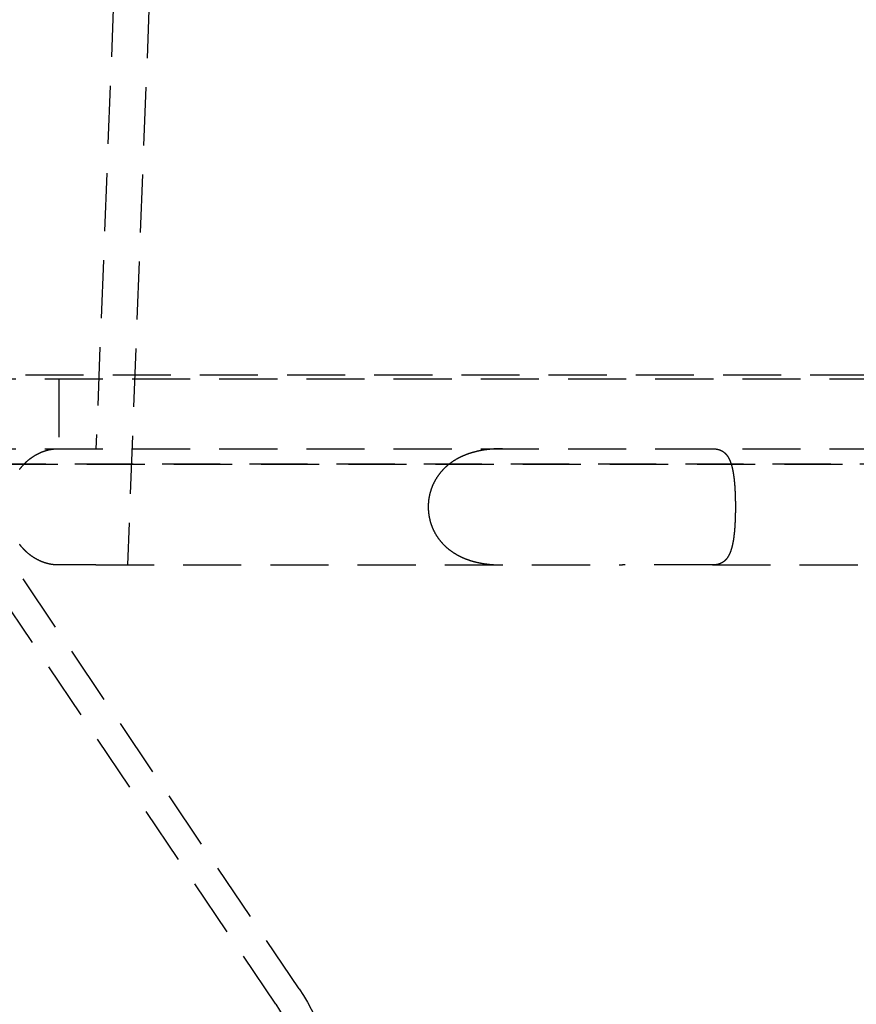
# Model space of a CAD drawing. Extents: x -165 to 665, y -415 to 1045.
# Drawn here: x 451 to 487, y 402 to 444 of the extents above; entities that cross this region are included whole.
import ezdxf

# ---------------------------------------------------------------- set-up
doc = ezdxf.new("R2010")
doc.units = 0
doc.header["$LTSCALE"] = 20
doc.linetypes.add('HIDDEN2', pattern=[0.1875, 0.125, -0.0625])
doc.layers.get('0').update_dxf_attribs({"color": 254, "linetype": 'CONTINUOUS'})
doc.layers.add('HILF', color=2, linetype='CONTINUOUS')

# ---------------------------------------------------------------- blocks, each defined once
blk = doc.blocks.new('A$CB63961A7')
at = {"color": 1, "linetype": 'HIDDEN2', "extrusion": (2e-16, 1, -2e-16)}
for p, q in [((-42.636, 251.558), (-45.6, 176)), ((-41.137, 251.5), (-44.249, 171)), ((-63.633, 179.174), (63.633, 179.174)), ((-70.3, 179), (70.3, 179)), ((-70.3, 179), (70.3, 179)), ((-47.2, 179), (-47.2, 176)), ((-70.3, 176), (70.3, 176)), ((-70.3, 176), (70.3, 176)), ((-36.868, 152.775), (-52.5, 176)), ((-53.496, 175.33), (53.496, 175.33)), ((-37.863, 152.105), (-53.496, 175.33)), ((53.496, 175.33), (-53.496, 175.33)), ((-37.863, 152.105), (-53.496, 175.33)), ((-45.6, 171), (-47.213, 171)), ((-45.6, 171), (-22.964, 171)), ((-19.09, 171), (-22.964, 171)), ((-19.09, 171), (19.09, 171))]:
    blk.add_line(p, q, dxfattribs=at)
at = {"color": 1}
for points in [[(-47.213, 171, 0), (-47.22, 171, 0), (-47.228, 171, 0), (-47.235, 171, 0), (-47.243, 171, 0), (-47.25, 171, 0), (-47.258, 171.001, 0), (-47.265, 171.001, 0), (-47.273, 171.001, 0), (-47.28, 171.001, 0), (-47.288, 171.002, 0), (-47.295, 171.002, 0), (-47.303, 171.002, 0), (-47.31, 171.003, 0), (-47.318, 171.003, 0), (-47.325, 171.003, 0), (-47.333, 171.004, 0), (-47.34, 171.004, 0), (-47.348, 171.005, 0), (-47.355, 171.005, 0), (-47.363, 171.006, 0), (-47.37, 171.007, 0), (-47.378, 171.007, 0), (-47.385, 171.008, 0), (-47.393, 171.009, 0), (-47.401, 171.01, 0), (-47.408, 171.01, 0), (-47.416, 171.011, 0), (-47.423, 171.012, 0), (-47.431, 171.013, 0), (-47.438, 171.014, 0), (-47.446, 171.015, 0), (-47.453, 171.016, 0), (-47.461, 171.017, 0), (-47.468, 171.018, 0), (-47.476, 171.019, 0), (-47.483, 171.02, 0), (-47.491, 171.021, 0), (-47.498, 171.022, 0), (-47.506, 171.023, 0), (-47.513, 171.024, 0), (-47.521, 171.026, 0), (-47.528, 171.027, 0), (-47.536, 171.028, 0), (-47.543, 171.03, 0), (-47.551, 171.031, 0), (-47.558, 171.032, 0), (-47.566, 171.034, 0), (-47.573, 171.035, 0), (-47.581, 171.037, 0), (-47.588, 171.038, 0), (-47.596, 171.04, 0), (-47.603, 171.041, 0), (-47.611, 171.043, 0), (-47.618, 171.045, 0), (-47.626, 171.046, 0), (-47.633, 171.048, 0), (-47.641, 171.05, 0), (-47.648, 171.051, 0), (-47.656, 171.053, 0), (-47.663, 171.055, 0), (-47.671, 171.057, 0), (-47.679, 171.059, 0), (-47.686, 171.061, 0), (-47.694, 171.063, 0), (-47.701, 171.065, 0), (-47.709, 171.067, 0), (-47.716, 171.069, 0), (-47.724, 171.071, 0), (-47.732, 171.073, 0), (-47.739, 171.075, 0), (-47.747, 171.077, 0), (-47.755, 171.08, 0), (-47.762, 171.082, 0), (-47.77, 171.084, 0), (-47.777, 171.087, 0), (-47.785, 171.089, 0), (-47.793, 171.091, 0), (-47.8, 171.094, 0), (-47.808, 171.096, 0), (-47.816, 171.099, 0), (-47.823, 171.101, 0), (-47.831, 171.104, 0), (-47.839, 171.107, 0), (-47.846, 171.109, 0), (-47.854, 171.112, 0), (-47.862, 171.115, 0), (-47.869, 171.118, 0), (-47.877, 171.12, 0), (-47.885, 171.123, 0), (-47.892, 171.126, 0), (-47.9, 171.129, 0), (-47.908, 171.132, 0), (-47.916, 171.135, 0), (-47.923, 171.138, 0), (-47.931, 171.141, 0), (-47.939, 171.144, 0), (-47.947, 171.148, 0), (-47.954, 171.151, 0), (-47.962, 171.154, 0), (-47.97, 171.157, 0), (-47.978, 171.161, 0), (-47.985, 171.164, 0), (-47.993, 171.167, 0), (-48.001, 171.171, 0), (-48.009, 171.174, 0), (-48.017, 171.178, 0), (-48.024, 171.181, 0), (-48.032, 171.185, 0), (-48.04, 171.189, 0), (-48.048, 171.192, 0), (-48.055, 171.196, 0), (-48.063, 171.2, 0), (-48.071, 171.204, 0), (-48.079, 171.208, 0), (-48.087, 171.211, 0), (-48.094, 171.215, 0), (-48.102, 171.219, 0), (-48.11, 171.223, 0), (-48.118, 171.227, 0), (-48.125, 171.231, 0), (-48.133, 171.236, 0), (-48.141, 171.24, 0), (-48.149, 171.244, 0), (-48.157, 171.248, 0), (-48.164, 171.253, 0), (-48.172, 171.257, 0), (-48.18, 171.261, 0), (-48.188, 171.266, 0), (-48.196, 171.27, 0), (-48.203, 171.275, 0), (-48.211, 171.279, 0), (-48.219, 171.284, 0), (-48.227, 171.289, 0), (-48.234, 171.293, 0), (-48.242, 171.298, 0), (-48.25, 171.303, 0), (-48.258, 171.308, 0), (-48.266, 171.312, 0), (-48.273, 171.317, 0), (-48.281, 171.322, 0), (-48.289, 171.327, 0), (-48.297, 171.332, 0), (-48.304, 171.337, 0), (-48.312, 171.343, 0), (-48.32, 171.348, 0), (-48.328, 171.353, 0), (-48.336, 171.358, 0), (-48.343, 171.364, 0), (-48.351, 171.369, 0), (-48.359, 171.374, 0), (-48.366, 171.38, 0), (-48.374, 171.385, 0), (-48.382, 171.391, 0), (-48.389, 171.396, 0), (-48.397, 171.402, 0), (-48.405, 171.408, 0), (-48.413, 171.413, 0), (-48.42, 171.419, 0), (-48.428, 171.425, 0), (-48.436, 171.431, 0), (-48.443, 171.437, 0), (-48.451, 171.443, 0), (-48.458, 171.449, 0), (-48.466, 171.455, 0), (-48.474, 171.461, 0), (-48.481, 171.467, 0), (-48.489, 171.473, 0), (-48.496, 171.479, 0), (-48.504, 171.485, 0), (-48.511, 171.492, 0), (-48.519, 171.498, 0), (-48.526, 171.504, 0), (-48.534, 171.511, 0), (-48.541, 171.517, 0), (-48.549, 171.524, 0), (-48.556, 171.53, 0), (-48.564, 171.537, 0), (-48.571, 171.543, 0), (-48.579, 171.55, 0), (-48.586, 171.557, 0), (-48.593, 171.564, 0), (-48.601, 171.57, 0), (-48.608, 171.577, 0), (-48.615, 171.584, 0), (-48.623, 171.591, 0), (-48.63, 171.598, 0), (-48.637, 171.605, 0), (-48.645, 171.612, 0), (-48.652, 171.619, 0), (-48.659, 171.627, 0), (-48.666, 171.634, 0), (-48.673, 171.641, 0), (-48.681, 171.648, 0), (-48.688, 171.656, 0), (-48.695, 171.663, 0), (-48.702, 171.671, 0), (-48.709, 171.678, 0), (-48.716, 171.686, 0), (-48.723, 171.693, 0), (-48.73, 171.701, 0), (-48.737, 171.708, 0), (-48.745, 171.716, 0), (-48.752, 171.724, 0), (-48.758, 171.732, 0), (-48.766, 171.74, 0), (-48.772, 171.748, 0), (-48.779, 171.756, 0), (-48.786, 171.764, 0), (-48.793, 171.772, 0), (-48.8, 171.78, 0), (-48.807, 171.788, 0), (-48.814, 171.796, 0), (-48.821, 171.804, 0), (-48.827, 171.812, 0), (-48.834, 171.821, 0), (-48.841, 171.829, 0), (-48.847, 171.838, 0), (-48.854, 171.846, 0), (-48.861, 171.855, 0), (-48.867, 171.863, 0), (-48.874, 171.872, 0), (-48.881, 171.88, 0), (-48.887, 171.889, 0)], [(-48.884, 175.115, 0), (-48.877, 175.124, 0), (-48.871, 175.133, 0), (-48.864, 175.141, 0), (-48.857, 175.15, 0), (-48.85, 175.159, 0), (-48.844, 175.167, 0), (-48.837, 175.176, 0), (-48.83, 175.184, 0), (-48.823, 175.193, 0), (-48.816, 175.201, 0), (-48.809, 175.21, 0), (-48.802, 175.218, 0), (-48.795, 175.226, 0), (-48.788, 175.235, 0), (-48.781, 175.243, 0), (-48.773, 175.251, 0), (-48.766, 175.259, 0), (-48.759, 175.268, 0), (-48.752, 175.276, 0), (-48.745, 175.284, 0), (-48.737, 175.292, 0), (-48.73, 175.3, 0), (-48.722, 175.308, 0), (-48.715, 175.316, 0), (-48.708, 175.324, 0), (-48.7, 175.331, 0), (-48.693, 175.339, 0), (-48.685, 175.347, 0), (-48.678, 175.355, 0), (-48.67, 175.363, 0), (-48.662, 175.37, 0), (-48.655, 175.378, 0), (-48.647, 175.385, 0), (-48.639, 175.393, 0), (-48.631, 175.4, 0), (-48.624, 175.408, 0), (-48.616, 175.415, 0), (-48.608, 175.423, 0), (-48.6, 175.43, 0), (-48.592, 175.437, 0), (-48.584, 175.445, 0), (-48.576, 175.452, 0), (-48.568, 175.459, 0), (-48.56, 175.466, 0), (-48.552, 175.473, 0), (-48.544, 175.48, 0), (-48.536, 175.487, 0), (-48.528, 175.494, 0), (-48.52, 175.501, 0), (-48.512, 175.508, 0), (-48.503, 175.515, 0), (-48.495, 175.522, 0), (-48.487, 175.529, 0), (-48.479, 175.535, 0), (-48.47, 175.542, 0), (-48.462, 175.549, 0), (-48.453, 175.555, 0), (-48.445, 175.562, 0), (-48.437, 175.568, 0), (-48.428, 175.575, 0), (-48.42, 175.581, 0), (-48.411, 175.588, 0), (-48.403, 175.594, 0), (-48.394, 175.6, 0), (-48.386, 175.606, 0), (-48.377, 175.613, 0), (-48.368, 175.619, 0), (-48.36, 175.625, 0), (-48.351, 175.631, 0), (-48.342, 175.637, 0), (-48.334, 175.643, 0), (-48.325, 175.649, 0), (-48.316, 175.655, 0), (-48.307, 175.661, 0), (-48.298, 175.666, 0), (-48.289, 175.672, 0), (-48.281, 175.678, 0), (-48.272, 175.684, 0), (-48.263, 175.689, 0), (-48.254, 175.695, 0), (-48.245, 175.7, 0), (-48.236, 175.706, 0), (-48.227, 175.711, 0), (-48.218, 175.717, 0), (-48.209, 175.722, 0), (-48.2, 175.727, 0), (-48.191, 175.732, 0), (-48.182, 175.738, 0), (-48.173, 175.743, 0), (-48.164, 175.748, 0), (-48.154, 175.753, 0), (-48.145, 175.758, 0), (-48.136, 175.763, 0), (-48.127, 175.768, 0), (-48.118, 175.772, 0), (-48.109, 175.777, 0), (-48.099, 175.782, 0), (-48.09, 175.787, 0), (-48.081, 175.791, 0), (-48.072, 175.796, 0), (-48.062, 175.8, 0), (-48.053, 175.805, 0), (-48.044, 175.809, 0), (-48.034, 175.814, 0), (-48.025, 175.818, 0), (-48.015, 175.822, 0), (-48.006, 175.827, 0), (-47.997, 175.831, 0), (-47.987, 175.835, 0), (-47.978, 175.839, 0), (-47.968, 175.843, 0), (-47.959, 175.847, 0), (-47.949, 175.851, 0), (-47.94, 175.855, 0), (-47.93, 175.859, 0), (-47.921, 175.863, 0), (-47.911, 175.867, 0), (-47.902, 175.87, 0), (-47.892, 175.874, 0), (-47.882, 175.877, 0), (-47.873, 175.881, 0), (-47.863, 175.885, 0), (-47.853, 175.888, 0), (-47.844, 175.891, 0), (-47.834, 175.895, 0), (-47.825, 175.898, 0), (-47.815, 175.901, 0), (-47.805, 175.904, 0), (-47.795, 175.908, 0), (-47.786, 175.911, 0), (-47.776, 175.914, 0), (-47.766, 175.917, 0), (-47.757, 175.92, 0), (-47.747, 175.923, 0), (-47.737, 175.925, 0), (-47.727, 175.928, 0), (-47.717, 175.931, 0), (-47.708, 175.934, 0), (-47.698, 175.936, 0), (-47.688, 175.939, 0), (-47.678, 175.941, 0), (-47.668, 175.944, 0), (-47.658, 175.946, 0), (-47.648, 175.949, 0), (-47.639, 175.951, 0), (-47.629, 175.953, 0), (-47.619, 175.955, 0), (-47.609, 175.958, 0), (-47.599, 175.96, 0), (-47.589, 175.962, 0), (-47.579, 175.964, 0), (-47.569, 175.966, 0), (-47.559, 175.968, 0), (-47.549, 175.969, 0), (-47.539, 175.971, 0), (-47.529, 175.973, 0), (-47.52, 175.975, 0), (-47.51, 175.976, 0), (-47.5, 175.978, 0), (-47.49, 175.979, 0), (-47.48, 175.981, 0), (-47.47, 175.982, 0), (-47.46, 175.984, 0), (-47.45, 175.985, 0), (-47.44, 175.986, 0), (-47.43, 175.987, 0), (-47.42, 175.988, 0), (-47.41, 175.989, 0), (-47.4, 175.991, 0), (-47.39, 175.991, 0), (-47.38, 175.992, 0), (-47.371, 175.993, 0), (-47.361, 175.994, 0), (-47.351, 175.995, 0), (-47.341, 175.996, 0), (-47.331, 175.996, 0), (-47.321, 175.997, 0), (-47.311, 175.997, 0), (-47.301, 175.998, 0), (-47.292, 175.998, 0), (-47.282, 175.999, 0), (-47.272, 175.999, 0), (-47.262, 175.999, 0), (-47.252, 176, 0), (-47.242, 176, 0), (-47.233, 176, 0), (-47.223, 176, 0), (-47.213, 176, 0)], [(-28.123, 176, 0), (-28.137, 176, 0), (-28.15, 176, 0), (-28.164, 176, 0), (-28.178, 176, 0), (-28.191, 176, 0), (-28.205, 175.999, 0), (-28.218, 175.999, 0), (-28.232, 175.999, 0), (-28.245, 175.999, 0), (-28.259, 175.998, 0), (-28.272, 175.998, 0), (-28.286, 175.998, 0), (-28.299, 175.997, 0), (-28.312, 175.997, 0), (-28.326, 175.997, 0), (-28.339, 175.996, 0), (-28.352, 175.996, 0), (-28.366, 175.995, 0), (-28.379, 175.995, 0), (-28.392, 175.994, 0), (-28.405, 175.993, 0), (-28.419, 175.993, 0), (-28.432, 175.992, 0), (-28.445, 175.991, 0), (-28.458, 175.991, 0), (-28.471, 175.99, 0), (-28.484, 175.989, 0), (-28.497, 175.988, 0), (-28.51, 175.987, 0), (-28.523, 175.986, 0), (-28.536, 175.985, 0), (-28.549, 175.984, 0), (-28.562, 175.983, 0), (-28.575, 175.982, 0), (-28.587, 175.981, 0), (-28.6, 175.98, 0), (-28.613, 175.979, 0), (-28.626, 175.978, 0), (-28.639, 175.977, 0), (-28.651, 175.976, 0), (-28.664, 175.974, 0), (-28.677, 175.973, 0), (-28.689, 175.972, 0), (-28.702, 175.97, 0), (-28.715, 175.969, 0), (-28.727, 175.968, 0), (-28.74, 175.966, 0), (-28.752, 175.965, 0), (-28.765, 175.963, 0), (-28.777, 175.962, 0), (-28.79, 175.96, 0), (-28.802, 175.959, 0), (-28.815, 175.957, 0), (-28.827, 175.955, 0), (-28.839, 175.954, 0), (-28.852, 175.952, 0), (-28.864, 175.95, 0), (-28.876, 175.949, 0), (-28.889, 175.947, 0), (-28.901, 175.945, 0), (-28.913, 175.943, 0), (-28.926, 175.941, 0), (-28.938, 175.939, 0), (-28.95, 175.937, 0), (-28.962, 175.935, 0), (-28.975, 175.933, 0), (-28.987, 175.931, 0), (-28.999, 175.929, 0), (-29.011, 175.927, 0), (-29.024, 175.925, 0), (-29.036, 175.922, 0), (-29.048, 175.92, 0), (-29.06, 175.918, 0), (-29.072, 175.916, 0), (-29.084, 175.913, 0), (-29.097, 175.911, 0), (-29.109, 175.908, 0), (-29.121, 175.906, 0), (-29.133, 175.903, 0), (-29.145, 175.901, 0), (-29.157, 175.898, 0), (-29.169, 175.896, 0), (-29.181, 175.893, 0), (-29.193, 175.89, 0), (-29.205, 175.888, 0), (-29.217, 175.885, 0), (-29.229, 175.882, 0), (-29.241, 175.879, 0), (-29.253, 175.876, 0), (-29.265, 175.873, 0), (-29.277, 175.871, 0), (-29.289, 175.868, 0), (-29.301, 175.865, 0), (-29.313, 175.861, 0), (-29.325, 175.858, 0), (-29.337, 175.855, 0), (-29.349, 175.852, 0), (-29.361, 175.849, 0), (-29.372, 175.846, 0), (-29.384, 175.842, 0), (-29.396, 175.839, 0), (-29.408, 175.836, 0), (-29.42, 175.832, 0), (-29.432, 175.829, 0), (-29.443, 175.825, 0), (-29.455, 175.822, 0), (-29.467, 175.818, 0), (-29.479, 175.814, 0), (-29.49, 175.811, 0), (-29.502, 175.807, 0), (-29.514, 175.803, 0), (-29.525, 175.8, 0), (-29.537, 175.796, 0), (-29.549, 175.792, 0), (-29.56, 175.788, 0), (-29.572, 175.784, 0), (-29.583, 175.78, 0), (-29.595, 175.776, 0), (-29.606, 175.772, 0), (-29.618, 175.768, 0), (-29.629, 175.764, 0), (-29.641, 175.76, 0), (-29.652, 175.755, 0), (-29.664, 175.751, 0), (-29.675, 175.747, 0), (-29.686, 175.742, 0), (-29.698, 175.738, 0), (-29.709, 175.733, 0), (-29.721, 175.729, 0), (-29.732, 175.724, 0), (-29.743, 175.72, 0), (-29.755, 175.715, 0), (-29.766, 175.711, 0), (-29.777, 175.706, 0), (-29.788, 175.701, 0), (-29.8, 175.696, 0), (-29.811, 175.691, 0), (-29.822, 175.687, 0), (-29.833, 175.682, 0), (-29.844, 175.677, 0), (-29.855, 175.672, 0), (-29.867, 175.667, 0), (-29.878, 175.661, 0), (-29.889, 175.656, 0), (-29.9, 175.651, 0), (-29.911, 175.646, 0), (-29.922, 175.641, 0), (-29.933, 175.635, 0), (-29.944, 175.63, 0), (-29.955, 175.624, 0), (-29.965, 175.619, 0), (-29.976, 175.613, 0), (-29.987, 175.608, 0), (-29.998, 175.602, 0), (-30.009, 175.597, 0), (-30.02, 175.591, 0), (-30.03, 175.585, 0), (-30.041, 175.579, 0), (-30.052, 175.574, 0), (-30.062, 175.568, 0), (-30.073, 175.562, 0), (-30.084, 175.556, 0), (-30.094, 175.55, 0), (-30.105, 175.544, 0), (-30.115, 175.538, 0), (-30.126, 175.532, 0), (-30.136, 175.525, 0), (-30.146, 175.519, 0), (-30.157, 175.513, 0), (-30.167, 175.507, 0), (-30.177, 175.5, 0), (-30.188, 175.494, 0), (-30.198, 175.487, 0), (-30.208, 175.481, 0), (-30.218, 175.474, 0), (-30.229, 175.468, 0), (-30.239, 175.461, 0), (-30.249, 175.455, 0), (-30.259, 175.448, 0), (-30.269, 175.441, 0), (-30.279, 175.434, 0), (-30.289, 175.427, 0), (-30.299, 175.421, 0), (-30.308, 175.414, 0), (-30.318, 175.407, 0), (-30.328, 175.4, 0), (-30.338, 175.393, 0), (-30.348, 175.385, 0), (-30.357, 175.378, 0), (-30.367, 175.371, 0), (-30.377, 175.364, 0), (-30.386, 175.357, 0), (-30.396, 175.349, 0), (-30.405, 175.342, 0), (-30.415, 175.334, 0), (-30.424, 175.327, 0), (-30.434, 175.319, 0), (-30.443, 175.312, 0), (-30.453, 175.304, 0), (-30.462, 175.297, 0), (-30.471, 175.289, 0), (-30.48, 175.281, 0), (-30.49, 175.273, 0), (-30.499, 175.266, 0), (-30.508, 175.258, 0), (-30.517, 175.25, 0), (-30.526, 175.242, 0), (-30.535, 175.234, 0), (-30.544, 175.226, 0), (-30.553, 175.218, 0), (-30.562, 175.209, 0), (-30.571, 175.201, 0), (-30.58, 175.193, 0), (-30.588, 175.185, 0), (-30.597, 175.176, 0), (-30.606, 175.168, 0), (-30.615, 175.159, 0), (-30.623, 175.151, 0), (-30.632, 175.142, 0), (-30.64, 175.134, 0), (-30.649, 175.125, 0), (-30.657, 175.116, 0), (-30.666, 175.108, 0), (-30.674, 175.099, 0), (-30.683, 175.09, 0), (-30.691, 175.081, 0), (-30.699, 175.072, 0), (-30.707, 175.063, 0), (-30.715, 175.054, 0), (-30.724, 175.045, 0), (-30.732, 175.036, 0), (-30.74, 175.027, 0), (-30.748, 175.018, 0), (-30.756, 175.009, 0), (-30.764, 175, 0), (-30.771, 174.99, 0), (-30.779, 174.981, 0), (-30.787, 174.972, 0), (-30.794, 174.962, 0), (-30.802, 174.953, 0), (-30.81, 174.943, 0), (-30.817, 174.934, 0), (-30.825, 174.924, 0), (-30.832, 174.915, 0), (-30.84, 174.905, 0), (-30.847, 174.896, 0), (-30.854, 174.886, 0), (-30.861, 174.876, 0), (-30.869, 174.866, 0), (-30.876, 174.857, 0), (-30.883, 174.847, 0), (-30.89, 174.837, 0), (-30.897, 174.827, 0), (-30.904, 174.817, 0), (-30.91, 174.807, 0), (-30.917, 174.797, 0), (-30.924, 174.787, 0), (-30.931, 174.777, 0), (-30.937, 174.767, 0), (-30.944, 174.757, 0), (-30.951, 174.746, 0), (-30.957, 174.736, 0), (-30.963, 174.726, 0), (-30.97, 174.716, 0), (-30.976, 174.705, 0), (-30.983, 174.695, 0), (-30.989, 174.684, 0), (-30.995, 174.674, 0), (-31.001, 174.664, 0), (-31.007, 174.653, 0), (-31.013, 174.642, 0), (-31.019, 174.632, 0), (-31.025, 174.621, 0), (-31.031, 174.611, 0), (-31.037, 174.6, 0), (-31.042, 174.589, 0), (-31.048, 174.578, 0), (-31.054, 174.568, 0), (-31.059, 174.557, 0), (-31.065, 174.546, 0), (-31.07, 174.535, 0), (-31.076, 174.524, 0), (-31.081, 174.513, 0), (-31.086, 174.502, 0), (-31.091, 174.491, 0), (-31.097, 174.48, 0), (-31.102, 174.469, 0), (-31.107, 174.458, 0), (-31.112, 174.447, 0), (-31.117, 174.435, 0), (-31.122, 174.424, 0), (-31.127, 174.413, 0), (-31.131, 174.402, 0), (-31.136, 174.39, 0), (-31.141, 174.379, 0), (-31.145, 174.367, 0), (-31.15, 174.356, 0), (-31.154, 174.345, 0), (-31.159, 174.333, 0), (-31.163, 174.322, 0), (-31.168, 174.31, 0), (-31.172, 174.299, 0), (-31.176, 174.287, 0), (-31.18, 174.275, 0), (-31.184, 174.264, 0), (-31.188, 174.252, 0), (-31.192, 174.241, 0), (-31.196, 174.229, 0), (-31.2, 174.217, 0), (-31.204, 174.205, 0), (-31.207, 174.194, 0), (-31.211, 174.182, 0), (-31.215, 174.17, 0), (-31.218, 174.158, 0), (-31.221, 174.147, 0), (-31.225, 174.135, 0), (-31.228, 174.123, 0), (-31.231, 174.111, 0), (-31.235, 174.099, 0), (-31.238, 174.087, 0), (-31.241, 174.075, 0), (-31.244, 174.064, 0), (-31.247, 174.052, 0), (-31.25, 174.04, 0), (-31.252, 174.028, 0), (-31.255, 174.016, 0), (-31.258, 174.004, 0), (-31.26, 173.992, 0), (-31.263, 173.98, 0), (-31.265, 173.968, 0), (-31.268, 173.956, 0), (-31.27, 173.943, 0), (-31.273, 173.931, 0), (-31.275, 173.919, 0), (-31.277, 173.907, 0), (-31.279, 173.895, 0), (-31.281, 173.883, 0), (-31.283, 173.871, 0), (-31.285, 173.859, 0), (-31.287, 173.846, 0), (-31.289, 173.834, 0), (-31.29, 173.822, 0), (-31.292, 173.81, 0), (-31.294, 173.798, 0), (-31.295, 173.785, 0), (-31.297, 173.773, 0), (-31.298, 173.761, 0), (-31.299, 173.749, 0), (-31.301, 173.736, 0), (-31.302, 173.724, 0), (-31.303, 173.712, 0), (-31.304, 173.699, 0), (-31.305, 173.687, 0), (-31.306, 173.675, 0), (-31.307, 173.662, 0), (-31.308, 173.65, 0), (-31.308, 173.638, 0), (-31.309, 173.625, 0), (-31.31, 173.613, 0), (-31.31, 173.601, 0), (-31.311, 173.588, 0), (-31.311, 173.576, 0), (-31.312, 173.563, 0), (-31.312, 173.551, 0), (-31.312, 173.539, 0), (-31.312, 173.526, 0), (-31.312, 173.514, 0), (-31.312, 173.501, 0), (-31.312, 173.489, 0), (-31.312, 173.477, 0), (-31.312, 173.464, 0), (-31.312, 173.452, 0), (-31.312, 173.439, 0), (-31.311, 173.427, 0), (-31.311, 173.415, 0), (-31.311, 173.402, 0), (-31.31, 173.39, 0), (-31.309, 173.378, 0), (-31.309, 173.365, 0), (-31.308, 173.353, 0), (-31.307, 173.341, 0), (-31.306, 173.328, 0), (-31.305, 173.316, 0), (-31.304, 173.304, 0), (-31.303, 173.291, 0), (-31.302, 173.279, 0), (-31.301, 173.267, 0), (-31.3, 173.254, 0), (-31.298, 173.242, 0), (-31.297, 173.23, 0), (-31.296, 173.218, 0), (-31.294, 173.205, 0), (-31.292, 173.193, 0), (-31.291, 173.181, 0), (-31.289, 173.169, 0), (-31.287, 173.157, 0), (-31.285, 173.144, 0), (-31.284, 173.132, 0), (-31.282, 173.12, 0), (-31.28, 173.108, 0), (-31.277, 173.096, 0), (-31.275, 173.084, 0), (-31.273, 173.072, 0), (-31.271, 173.06, 0), (-31.268, 173.048, 0), (-31.266, 173.035, 0), (-31.264, 173.023, 0), (-31.261, 173.011, 0), (-31.258, 172.999, 0), (-31.256, 172.987, 0), (-31.253, 172.975, 0), (-31.25, 172.963, 0), (-31.247, 172.951, 0), (-31.244, 172.939, 0), (-31.241, 172.928, 0), (-31.238, 172.916, 0), (-31.235, 172.904, 0), (-31.232, 172.892, 0), (-31.229, 172.88, 0), (-31.226, 172.868, 0), (-31.222, 172.856, 0), (-31.219, 172.844, 0), (-31.215, 172.833, 0), (-31.212, 172.821, 0), (-31.208, 172.809, 0), (-31.204, 172.797, 0), (-31.201, 172.786, 0), (-31.197, 172.774, 0), (-31.193, 172.762, 0), (-31.189, 172.751, 0), (-31.185, 172.739, 0), (-31.181, 172.727, 0), (-31.177, 172.716, 0), (-31.173, 172.704, 0), (-31.169, 172.693, 0), (-31.164, 172.681, 0), (-31.16, 172.67, 0), (-31.155, 172.658, 0), (-31.151, 172.647, 0), (-31.146, 172.635, 0), (-31.142, 172.624, 0), (-31.137, 172.613, 0), (-31.133, 172.601, 0), (-31.128, 172.59, 0), (-31.123, 172.579, 0), (-31.118, 172.567, 0), (-31.113, 172.556, 0), (-31.108, 172.545, 0), (-31.103, 172.534, 0), (-31.098, 172.523, 0), (-31.093, 172.512, 0), (-31.088, 172.501, 0), (-31.082, 172.49, 0), (-31.077, 172.479, 0), (-31.072, 172.468, 0), (-31.066, 172.457, 0), (-31.061, 172.446, 0), (-31.055, 172.435, 0), (-31.049, 172.424, 0), (-31.044, 172.414, 0), (-31.038, 172.403, 0), (-31.032, 172.392, 0), (-31.027, 172.382, 0), (-31.021, 172.371, 0), (-31.015, 172.36, 0), (-31.009, 172.35, 0), (-31.003, 172.339, 0), (-30.997, 172.329, 0), (-30.99, 172.318, 0), (-30.984, 172.308, 0), (-30.978, 172.298, 0), (-30.972, 172.287, 0), (-30.965, 172.277, 0), (-30.959, 172.267, 0), (-30.952, 172.256, 0), (-30.946, 172.246, 0), (-30.939, 172.236, 0), (-30.933, 172.226, 0), (-30.926, 172.216, 0), (-30.919, 172.206, 0), (-30.912, 172.196, 0), (-30.906, 172.186, 0), (-30.899, 172.176, 0), (-30.892, 172.166, 0), (-30.885, 172.156, 0), (-30.878, 172.146, 0), (-30.87, 172.136, 0), (-30.863, 172.127, 0), (-30.856, 172.117, 0), (-30.849, 172.107, 0), (-30.842, 172.097, 0), (-30.834, 172.088, 0), (-30.827, 172.078, 0), (-30.819, 172.069, 0), (-30.812, 172.059, 0), (-30.804, 172.05, 0), (-30.797, 172.04, 0), (-30.789, 172.031, 0), (-30.781, 172.022, 0), (-30.773, 172.012, 0), (-30.766, 172.003, 0), (-30.758, 171.994, 0), (-30.75, 171.985, 0), (-30.742, 171.975, 0), (-30.734, 171.966, 0), (-30.726, 171.957, 0), (-30.718, 171.948, 0), (-30.71, 171.939, 0), (-30.701, 171.93, 0), (-30.693, 171.921, 0), (-30.685, 171.912, 0), (-30.677, 171.904, 0), (-30.668, 171.895, 0), (-30.66, 171.886, 0), (-30.651, 171.877, 0), (-30.643, 171.868, 0), (-30.634, 171.86, 0), (-30.625, 171.851, 0), (-30.616, 171.843, 0), (-30.608, 171.834, 0), (-30.599, 171.825, 0), (-30.59, 171.817, 0), (-30.581, 171.808, 0), (-30.572, 171.8, 0), (-30.563, 171.792, 0), (-30.554, 171.783, 0), (-30.545, 171.775, 0), (-30.536, 171.767, 0), (-30.526, 171.758, 0), (-30.517, 171.75, 0), (-30.508, 171.742, 0), (-30.498, 171.734, 0), (-30.489, 171.726, 0), (-30.479, 171.718, 0), (-30.47, 171.71, 0), (-30.46, 171.702, 0), (-30.45, 171.694, 0), (-30.441, 171.686, 0), (-30.431, 171.678, 0), (-30.421, 171.67, 0), (-30.411, 171.663, 0), (-30.401, 171.655, 0), (-30.391, 171.647, 0), (-30.381, 171.639, 0), (-30.371, 171.632, 0), (-30.361, 171.624, 0), (-30.351, 171.617, 0), (-30.34, 171.609, 0), (-30.33, 171.602, 0), (-30.32, 171.594, 0), (-30.309, 171.587, 0), (-30.299, 171.579, 0), (-30.288, 171.572, 0), (-30.278, 171.565, 0), (-30.267, 171.558, 0), (-30.256, 171.55, 0), (-30.245, 171.543, 0), (-30.235, 171.536, 0), (-30.224, 171.529, 0), (-30.213, 171.522, 0), (-30.202, 171.515, 0), (-30.191, 171.508, 0), (-30.18, 171.501, 0), (-30.169, 171.494, 0), (-30.158, 171.487, 0), (-30.146, 171.481, 0), (-30.135, 171.474, 0), (-30.124, 171.467, 0), (-30.112, 171.461, 0), (-30.101, 171.454, 0), (-30.089, 171.447, 0), (-30.078, 171.441, 0), (-30.066, 171.434, 0), (-30.055, 171.428, 0), (-30.043, 171.422, 0), (-30.031, 171.415, 0), (-30.019, 171.409, 0), (-30.007, 171.403, 0), (-29.995, 171.396, 0), (-29.983, 171.39, 0), (-29.971, 171.384, 0), (-29.959, 171.378, 0), (-29.947, 171.372, 0), (-29.935, 171.366, 0), (-29.923, 171.36, 0), (-29.91, 171.354, 0), (-29.898, 171.348, 0), (-29.886, 171.342, 0), (-29.873, 171.336, 0), (-29.86, 171.331, 0), (-29.848, 171.325, 0), (-29.835, 171.319, 0), (-29.823, 171.314, 0), (-29.81, 171.308, 0), (-29.797, 171.303, 0), (-29.784, 171.297, 0), (-29.771, 171.292, 0), (-29.758, 171.286, 0), (-29.745, 171.281, 0), (-29.732, 171.276, 0), (-29.719, 171.27, 0), (-29.706, 171.265, 0), (-29.693, 171.26, 0), (-29.68, 171.255, 0), (-29.666, 171.25, 0), (-29.653, 171.245, 0), (-29.64, 171.24, 0), (-29.626, 171.235, 0), (-29.613, 171.23, 0), (-29.599, 171.226, 0), (-29.586, 171.221, 0), (-29.572, 171.216, 0), (-29.558, 171.211, 0), (-29.544, 171.207, 0), (-29.531, 171.202, 0), (-29.517, 171.198, 0), (-29.503, 171.193, 0), (-29.489, 171.189, 0), (-29.475, 171.185, 0), (-29.461, 171.18, 0), (-29.447, 171.176, 0), (-29.433, 171.172, 0), (-29.419, 171.168, 0), (-29.404, 171.163, 0), (-29.39, 171.159, 0), (-29.376, 171.155, 0), (-29.361, 171.151, 0), (-29.347, 171.148, 0), (-29.332, 171.144, 0), (-29.318, 171.14, 0), (-29.303, 171.136, 0), (-29.289, 171.132, 0), (-29.274, 171.129, 0), (-29.259, 171.125, 0), (-29.244, 171.121, 0), (-29.23, 171.118, 0), (-29.215, 171.115, 0), (-29.2, 171.111, 0), (-29.185, 171.108, 0), (-29.17, 171.104, 0), (-29.154, 171.101, 0), (-29.139, 171.098, 0), (-29.124, 171.095, 0), (-29.109, 171.092, 0), (-29.094, 171.089, 0), (-29.078, 171.086, 0), (-29.063, 171.083, 0), (-29.047, 171.08, 0), (-29.032, 171.077, 0), (-29.016, 171.074, 0), (-29.001, 171.071, 0), (-28.985, 171.069, 0), (-28.969, 171.066, 0), (-28.954, 171.063, 0), (-28.938, 171.061, 0), (-28.922, 171.058, 0), (-28.906, 171.056, 0), (-28.89, 171.053, 0), (-28.874, 171.051, 0), (-28.858, 171.049, 0), (-28.842, 171.047, 0), (-28.826, 171.044, 0), (-28.809, 171.042, 0), (-28.793, 171.04, 0), (-28.777, 171.038, 0), (-28.76, 171.036, 0), (-28.744, 171.034, 0), (-28.727, 171.032, 0), (-28.711, 171.03, 0), (-28.694, 171.029, 0), (-28.678, 171.027, 0), (-28.661, 171.025, 0), (-28.644, 171.024, 0), (-28.627, 171.022, 0), (-28.611, 171.021, 0), (-28.594, 171.019, 0), (-28.577, 171.018, 0), (-28.56, 171.016, 0), (-28.543, 171.015, 0), (-28.526, 171.014, 0), (-28.508, 171.013, 0), (-28.491, 171.012, 0), (-28.474, 171.01, 0), (-28.457, 171.009, 0), (-28.439, 171.008, 0), (-28.422, 171.008, 0), (-28.405, 171.007, 0), (-28.387, 171.006, 0), (-28.37, 171.005, 0), (-28.352, 171.004, 0), (-28.335, 171.004, 0), (-28.317, 171.003, 0), (-28.3, 171.003, 0), (-28.282, 171.002, 0), (-28.265, 171.002, 0), (-28.247, 171.001, 0), (-28.23, 171.001, 0), (-28.212, 171.001, 0), (-28.194, 171, 0), (-28.176, 171, 0), (-28.159, 171, 0), (-28.141, 171, 0), (-28.123, 171, 0)], [(-19.09, 176, 0), (-19.084, 176, 0), (-19.077, 176, 0), (-19.071, 176, 0), (-19.064, 176, 0), (-19.058, 176, 0), (-19.052, 175.999, 0), (-19.046, 175.999, 0), (-19.04, 175.999, 0), (-19.033, 175.999, 0), (-19.027, 175.998, 0), (-19.021, 175.998, 0), (-19.015, 175.998, 0), (-19.009, 175.997, 0), (-19.003, 175.997, 0), (-18.997, 175.996, 0), (-18.991, 175.996, 0), (-18.985, 175.995, 0), (-18.979, 175.995, 0), (-18.973, 175.994, 0), (-18.967, 175.994, 0), (-18.962, 175.993, 0), (-18.956, 175.992, 0), (-18.95, 175.992, 0), (-18.944, 175.991, 0), (-18.939, 175.99, 0), (-18.933, 175.989, 0), (-18.927, 175.988, 0), (-18.922, 175.987, 0), (-18.916, 175.986, 0), (-18.91, 175.986, 0), (-18.905, 175.985, 0), (-18.899, 175.984, 0), (-18.894, 175.983, 0), (-18.888, 175.981, 0), (-18.883, 175.98, 0), (-18.878, 175.979, 0), (-18.872, 175.978, 0), (-18.867, 175.977, 0), (-18.861, 175.976, 0), (-18.856, 175.974, 0), (-18.851, 175.973, 0), (-18.846, 175.972, 0), (-18.84, 175.97, 0), (-18.835, 175.969, 0), (-18.83, 175.967, 0), (-18.825, 175.966, 0), (-18.82, 175.965, 0), (-18.815, 175.963, 0), (-18.81, 175.961, 0), (-18.805, 175.96, 0), (-18.8, 175.958, 0), (-18.795, 175.957, 0), (-18.79, 175.955, 0), (-18.785, 175.953, 0), (-18.78, 175.951, 0), (-18.775, 175.95, 0), (-18.77, 175.948, 0), (-18.765, 175.946, 0), (-18.76, 175.944, 0), (-18.756, 175.942, 0), (-18.751, 175.94, 0), (-18.746, 175.938, 0), (-18.741, 175.936, 0), (-18.737, 175.934, 0), (-18.732, 175.932, 0), (-18.727, 175.93, 0), (-18.723, 175.928, 0), (-18.718, 175.926, 0), (-18.714, 175.924, 0), (-18.709, 175.921, 0), (-18.704, 175.919, 0), (-18.7, 175.917, 0), (-18.695, 175.914, 0), (-18.691, 175.912, 0), (-18.686, 175.91, 0), (-18.682, 175.907, 0), (-18.678, 175.905, 0), (-18.673, 175.902, 0), (-18.669, 175.9, 0), (-18.664, 175.897, 0), (-18.66, 175.894, 0), (-18.656, 175.892, 0), (-18.651, 175.889, 0), (-18.647, 175.886, 0), (-18.643, 175.883, 0), (-18.639, 175.881, 0), (-18.634, 175.878, 0), (-18.63, 175.875, 0), (-18.626, 175.872, 0), (-18.622, 175.869, 0), (-18.617, 175.866, 0), (-18.613, 175.863, 0), (-18.609, 175.86, 0), (-18.605, 175.857, 0), (-18.601, 175.854, 0), (-18.597, 175.85, 0), (-18.593, 175.847, 0), (-18.589, 175.844, 0), (-18.585, 175.841, 0), (-18.581, 175.837, 0), (-18.576, 175.834, 0), (-18.573, 175.831, 0), (-18.569, 175.827, 0), (-18.565, 175.824, 0), (-18.561, 175.82, 0), (-18.557, 175.816, 0), (-18.553, 175.813, 0), (-18.549, 175.809, 0), (-18.545, 175.805, 0), (-18.541, 175.802, 0), (-18.537, 175.798, 0), (-18.534, 175.794, 0), (-18.53, 175.79, 0), (-18.526, 175.786, 0), (-18.522, 175.782, 0), (-18.518, 175.778, 0), (-18.515, 175.774, 0), (-18.511, 175.77, 0), (-18.507, 175.766, 0), (-18.504, 175.762, 0), (-18.5, 175.758, 0), (-18.496, 175.754, 0), (-18.493, 175.749, 0), (-18.489, 175.745, 0), (-18.486, 175.741, 0), (-18.482, 175.736, 0), (-18.479, 175.732, 0), (-18.475, 175.727, 0), (-18.471, 175.723, 0), (-18.468, 175.718, 0), (-18.465, 175.714, 0), (-18.461, 175.709, 0), (-18.458, 175.704, 0), (-18.454, 175.699, 0), (-18.451, 175.695, 0), (-18.447, 175.69, 0), (-18.444, 175.685, 0), (-18.441, 175.68, 0), (-18.437, 175.675, 0), (-18.434, 175.67, 0), (-18.431, 175.665, 0), (-18.427, 175.66, 0), (-18.424, 175.655, 0), (-18.421, 175.65, 0), (-18.418, 175.644, 0), (-18.414, 175.639, 0), (-18.411, 175.634, 0), (-18.408, 175.628, 0), (-18.405, 175.623, 0), (-18.402, 175.617, 0), (-18.399, 175.612, 0), (-18.395, 175.606, 0), (-18.392, 175.601, 0), (-18.389, 175.595, 0), (-18.386, 175.589, 0), (-18.383, 175.584, 0), (-18.38, 175.578, 0), (-18.377, 175.572, 0), (-18.374, 175.566, 0), (-18.371, 175.56, 0), (-18.368, 175.554, 0), (-18.366, 175.548, 0), (-18.363, 175.542, 0), (-18.36, 175.536, 0), (-18.357, 175.53, 0), (-18.354, 175.524, 0), (-18.351, 175.518, 0), (-18.348, 175.511, 0), (-18.346, 175.505, 0), (-18.343, 175.499, 0), (-18.34, 175.492, 0), (-18.337, 175.486, 0), (-18.335, 175.479, 0), (-18.332, 175.473, 0), (-18.329, 175.466, 0), (-18.327, 175.46, 0), (-18.324, 175.453, 0), (-18.321, 175.446, 0), (-18.319, 175.439, 0), (-18.316, 175.433, 0), (-18.314, 175.426, 0), (-18.311, 175.419, 0), (-18.308, 175.412, 0), (-18.306, 175.405, 0), (-18.303, 175.398, 0), (-18.301, 175.391, 0), (-18.299, 175.384, 0), (-18.296, 175.377, 0), (-18.294, 175.369, 0), (-18.291, 175.362, 0), (-18.289, 175.355, 0), (-18.287, 175.348, 0), (-18.284, 175.34, 0), (-18.282, 175.333, 0), (-18.28, 175.325, 0), (-18.277, 175.318, 0), (-18.275, 175.31, 0), (-18.273, 175.303, 0), (-18.27, 175.295, 0), (-18.268, 175.287, 0), (-18.266, 175.28, 0), (-18.264, 175.272, 0), (-18.262, 175.264, 0), (-18.259, 175.256, 0), (-18.257, 175.248, 0), (-18.255, 175.24, 0), (-18.253, 175.232, 0), (-18.251, 175.224, 0), (-18.249, 175.216, 0), (-18.247, 175.208, 0), (-18.245, 175.2, 0), (-18.243, 175.192, 0), (-18.241, 175.183, 0), (-18.239, 175.175, 0), (-18.237, 175.167, 0), (-18.235, 175.158, 0), (-18.233, 175.15, 0), (-18.231, 175.141, 0), (-18.229, 175.133, 0), (-18.227, 175.124, 0), (-18.225, 175.115, 0), (-18.224, 175.107, 0), (-18.222, 175.098, 0), (-18.22, 175.089, 0), (-18.218, 175.08, 0), (-18.216, 175.071, 0), (-18.215, 175.062, 0), (-18.213, 175.053, 0), (-18.211, 175.044, 0), (-18.209, 175.035, 0), (-18.207, 175.026, 0), (-18.206, 175.017, 0), (-18.204, 175.008, 0), (-18.203, 174.999, 0), (-18.201, 174.989, 0), (-18.199, 174.98, 0), (-18.198, 174.971, 0), (-18.196, 174.961, 0), (-18.194, 174.952, 0), (-18.193, 174.943, 0), (-18.191, 174.933, 0), (-18.19, 174.924, 0), (-18.188, 174.914, 0), (-18.187, 174.904, 0), (-18.185, 174.895, 0), (-18.184, 174.885, 0), (-18.182, 174.875, 0), (-18.181, 174.866, 0), (-18.18, 174.856, 0), (-18.178, 174.846, 0), (-18.177, 174.836, 0), (-18.175, 174.826, 0), (-18.174, 174.816, 0), (-18.173, 174.806, 0), (-18.171, 174.796, 0), (-18.17, 174.786, 0), (-18.169, 174.776, 0), (-18.167, 174.766, 0), (-18.166, 174.756, 0), (-18.165, 174.746, 0), (-18.164, 174.736, 0), (-18.162, 174.725, 0), (-18.161, 174.715, 0), (-18.16, 174.705, 0), (-18.159, 174.694, 0), (-18.158, 174.684, 0), (-18.157, 174.674, 0), (-18.155, 174.663, 0), (-18.154, 174.653, 0), (-18.153, 174.642, 0), (-18.152, 174.632, 0), (-18.151, 174.621, 0), (-18.15, 174.61, 0), (-18.149, 174.6, 0), (-18.148, 174.589, 0), (-18.147, 174.578, 0), (-18.146, 174.567, 0), (-18.145, 174.557, 0), (-18.144, 174.546, 0), (-18.143, 174.535, 0), (-18.142, 174.524, 0), (-18.141, 174.513, 0), (-18.14, 174.502, 0), (-18.139, 174.491, 0), (-18.138, 174.48, 0), (-18.137, 174.469, 0), (-18.136, 174.458, 0), (-18.135, 174.447, 0), (-18.134, 174.435, 0), (-18.134, 174.424, 0), (-18.133, 174.413, 0), (-18.132, 174.402, 0), (-18.131, 174.39, 0), (-18.13, 174.379, 0), (-18.13, 174.368, 0), (-18.129, 174.356, 0), (-18.128, 174.345, 0), (-18.127, 174.334, 0), (-18.127, 174.322, 0), (-18.126, 174.311, 0), (-18.125, 174.299, 0), (-18.124, 174.288, 0), (-18.124, 174.276, 0), (-18.123, 174.264, 0), (-18.122, 174.253, 0), (-18.122, 174.241, 0), (-18.121, 174.23, 0), (-18.12, 174.218, 0), (-18.12, 174.206, 0), (-18.119, 174.194, 0), (-18.119, 174.183, 0), (-18.118, 174.171, 0), (-18.117, 174.159, 0), (-18.117, 174.148, 0), (-18.116, 174.136, 0), (-18.116, 174.124, 0), (-18.115, 174.112, 0), (-18.115, 174.1, 0), (-18.114, 174.088, 0), (-18.114, 174.077, 0), (-18.113, 174.065, 0), (-18.113, 174.053, 0), (-18.112, 174.041, 0), (-18.112, 174.029, 0), (-18.111, 174.017, 0), (-18.111, 174.005, 0), (-18.11, 173.993, 0), (-18.11, 173.981, 0), (-18.11, 173.969, 0), (-18.109, 173.957, 0), (-18.109, 173.945, 0), (-18.109, 173.933, 0), (-18.108, 173.921, 0), (-18.108, 173.909, 0), (-18.108, 173.897, 0), (-18.107, 173.884, 0), (-18.107, 173.872, 0), (-18.107, 173.86, 0), (-18.106, 173.848, 0), (-18.106, 173.836, 0), (-18.106, 173.824, 0), (-18.105, 173.811, 0), (-18.105, 173.799, 0), (-18.105, 173.787, 0), (-18.105, 173.775, 0), (-18.105, 173.763, 0), (-18.104, 173.75, 0), (-18.104, 173.738, 0), (-18.104, 173.726, 0), (-18.104, 173.714, 0), (-18.104, 173.701, 0), (-18.104, 173.689, 0), (-18.103, 173.677, 0), (-18.103, 173.664, 0), (-18.103, 173.652, 0), (-18.103, 173.64, 0), (-18.103, 173.628, 0), (-18.103, 173.615, 0), (-18.103, 173.603, 0), (-18.103, 173.59, 0), (-18.102, 173.578, 0), (-18.102, 173.566, 0), (-18.102, 173.553, 0), (-18.102, 173.541, 0), (-18.102, 173.529, 0), (-18.102, 173.516, 0), (-18.102, 173.504, 0), (-18.102, 173.492, 0), (-18.102, 173.479, 0), (-18.102, 173.467, 0), (-18.102, 173.454, 0), (-18.102, 173.442, 0), (-18.102, 173.43, 0), (-18.102, 173.417, 0), (-18.103, 173.405, 0), (-18.103, 173.393, 0), (-18.103, 173.38, 0), (-18.103, 173.368, 0), (-18.103, 173.356, 0), (-18.103, 173.343, 0), (-18.103, 173.331, 0), (-18.103, 173.319, 0), (-18.104, 173.307, 0), (-18.104, 173.294, 0), (-18.104, 173.282, 0), (-18.104, 173.27, 0), (-18.104, 173.258, 0), (-18.104, 173.245, 0), (-18.105, 173.233, 0), (-18.105, 173.221, 0), (-18.105, 173.209, 0), (-18.105, 173.197, 0), (-18.106, 173.184, 0), (-18.106, 173.172, 0), (-18.106, 173.16, 0), (-18.106, 173.148, 0), (-18.107, 173.136, 0), (-18.107, 173.124, 0), (-18.107, 173.111, 0), (-18.108, 173.099, 0), (-18.108, 173.087, 0), (-18.108, 173.075, 0), (-18.109, 173.063, 0), (-18.109, 173.051, 0), (-18.109, 173.039, 0), (-18.11, 173.027, 0), (-18.11, 173.015, 0), (-18.111, 173.003, 0), (-18.111, 172.991, 0), (-18.111, 172.979, 0), (-18.112, 172.967, 0), (-18.112, 172.955, 0), (-18.113, 172.943, 0), (-18.113, 172.931, 0), (-18.114, 172.919, 0), (-18.114, 172.908, 0), (-18.115, 172.896, 0), (-18.115, 172.884, 0), (-18.116, 172.872, 0), (-18.116, 172.86, 0), (-18.117, 172.848, 0), (-18.118, 172.837, 0), (-18.118, 172.825, 0), (-18.119, 172.813, 0), (-18.119, 172.802, 0), (-18.12, 172.79, 0), (-18.121, 172.778, 0), (-18.121, 172.766, 0), (-18.122, 172.755, 0), (-18.122, 172.743, 0), (-18.123, 172.732, 0), (-18.124, 172.72, 0), (-18.125, 172.709, 0), (-18.125, 172.697, 0), (-18.126, 172.685, 0), (-18.127, 172.674, 0), (-18.128, 172.662, 0), (-18.128, 172.651, 0), (-18.129, 172.64, 0), (-18.13, 172.628, 0), (-18.131, 172.617, 0), (-18.131, 172.606, 0), (-18.132, 172.594, 0), (-18.133, 172.583, 0), (-18.134, 172.572, 0), (-18.135, 172.561, 0), (-18.136, 172.55, 0), (-18.137, 172.538, 0), (-18.137, 172.527, 0), (-18.138, 172.516, 0), (-18.139, 172.505, 0), (-18.14, 172.494, 0), (-18.141, 172.483, 0), (-18.142, 172.472, 0), (-18.143, 172.462, 0), (-18.144, 172.451, 0), (-18.145, 172.44, 0), (-18.146, 172.429, 0), (-18.147, 172.418, 0), (-18.148, 172.408, 0), (-18.149, 172.397, 0), (-18.15, 172.386, 0), (-18.151, 172.376, 0), (-18.152, 172.365, 0), (-18.153, 172.355, 0), (-18.154, 172.344, 0), (-18.156, 172.334, 0), (-18.157, 172.323, 0), (-18.158, 172.313, 0), (-18.159, 172.302, 0), (-18.16, 172.292, 0), (-18.162, 172.282, 0), (-18.163, 172.271, 0), (-18.164, 172.261, 0), (-18.165, 172.251, 0), (-18.166, 172.241, 0), (-18.168, 172.231, 0), (-18.169, 172.221, 0), (-18.17, 172.211, 0), (-18.172, 172.201, 0), (-18.173, 172.191, 0), (-18.174, 172.181, 0), (-18.176, 172.171, 0), (-18.177, 172.161, 0), (-18.178, 172.151, 0), (-18.18, 172.141, 0), (-18.181, 172.131, 0), (-18.183, 172.122, 0), (-18.184, 172.112, 0), (-18.186, 172.102, 0), (-18.187, 172.093, 0), (-18.189, 172.083, 0), (-18.19, 172.074, 0), (-18.192, 172.064, 0), (-18.193, 172.055, 0), (-18.195, 172.045, 0), (-18.197, 172.036, 0), (-18.198, 172.027, 0), (-18.2, 172.017, 0), (-18.201, 172.008, 0), (-18.203, 171.999, 0), (-18.205, 171.99, 0), (-18.206, 171.98, 0), (-18.208, 171.971, 0), (-18.21, 171.962, 0), (-18.212, 171.953, 0), (-18.213, 171.944, 0), (-18.215, 171.935, 0), (-18.217, 171.926, 0), (-18.219, 171.917, 0), (-18.22, 171.909, 0), (-18.222, 171.9, 0), (-18.224, 171.891, 0), (-18.226, 171.882, 0), (-18.228, 171.873, 0), (-18.23, 171.865, 0), (-18.232, 171.856, 0), (-18.234, 171.848, 0), (-18.236, 171.839, 0), (-18.238, 171.83, 0), (-18.24, 171.822, 0), (-18.242, 171.813, 0), (-18.244, 171.805, 0), (-18.246, 171.797, 0), (-18.248, 171.788, 0), (-18.25, 171.78, 0), (-18.252, 171.772, 0), (-18.254, 171.763, 0), (-18.256, 171.755, 0), (-18.259, 171.747, 0), (-18.261, 171.739, 0), (-18.263, 171.731, 0), (-18.265, 171.723, 0), (-18.268, 171.715, 0), (-18.27, 171.707, 0), (-18.272, 171.699, 0), (-18.274, 171.691, 0), (-18.277, 171.683, 0), (-18.279, 171.675, 0), (-18.282, 171.667, 0), (-18.284, 171.66, 0), (-18.287, 171.652, 0), (-18.289, 171.644, 0), (-18.292, 171.637, 0), (-18.294, 171.629, 0), (-18.297, 171.622, 0), (-18.299, 171.614, 0), (-18.302, 171.607, 0), (-18.304, 171.599, 0), (-18.307, 171.592, 0), (-18.31, 171.584, 0), (-18.312, 171.577, 0), (-18.315, 171.57, 0), (-18.318, 171.562, 0), (-18.321, 171.555, 0), (-18.323, 171.548, 0), (-18.326, 171.541, 0), (-18.329, 171.534, 0), (-18.332, 171.527, 0), (-18.335, 171.52, 0), (-18.338, 171.513, 0), (-18.341, 171.506, 0), (-18.344, 171.499, 0), (-18.347, 171.492, 0), (-18.35, 171.485, 0), (-18.353, 171.479, 0), (-18.356, 171.472, 0), (-18.359, 171.465, 0), (-18.362, 171.459, 0), (-18.365, 171.452, 0), (-18.369, 171.445, 0), (-18.372, 171.439, 0), (-18.375, 171.433, 0), (-18.378, 171.426, 0), (-18.381, 171.42, 0), (-18.385, 171.413, 0), (-18.388, 171.407, 0), (-18.392, 171.401, 0), (-18.395, 171.395, 0), (-18.398, 171.388, 0), (-18.402, 171.382, 0), (-18.405, 171.376, 0), (-18.409, 171.37, 0), (-18.413, 171.364, 0), (-18.416, 171.358, 0), (-18.42, 171.352, 0), (-18.423, 171.347, 0), (-18.427, 171.341, 0), (-18.431, 171.335, 0), (-18.434, 171.329, 0), (-18.438, 171.324, 0), (-18.442, 171.318, 0), (-18.446, 171.312, 0), (-18.45, 171.307, 0), (-18.454, 171.301, 0), (-18.457, 171.296, 0), (-18.462, 171.29, 0), (-18.465, 171.285, 0), (-18.469, 171.28, 0), (-18.474, 171.275, 0), (-18.478, 171.269, 0), (-18.482, 171.264, 0), (-18.486, 171.259, 0), (-18.49, 171.254, 0), (-18.494, 171.249, 0), (-18.498, 171.244, 0), (-18.503, 171.239, 0), (-18.507, 171.234, 0), (-18.511, 171.229, 0), (-18.516, 171.225, 0), (-18.52, 171.22, 0), (-18.524, 171.215, 0), (-18.529, 171.211, 0), (-18.533, 171.206, 0), (-18.538, 171.201, 0), (-18.543, 171.197, 0), (-18.547, 171.193, 0), (-18.552, 171.188, 0), (-18.556, 171.184, 0), (-18.561, 171.179, 0), (-18.566, 171.175, 0), (-18.571, 171.171, 0), (-18.575, 171.167, 0), (-18.58, 171.163, 0), (-18.585, 171.159, 0), (-18.59, 171.155, 0), (-18.595, 171.151, 0), (-18.6, 171.147, 0), (-18.605, 171.143, 0), (-18.61, 171.139, 0), (-18.615, 171.135, 0), (-18.62, 171.132, 0), (-18.625, 171.128, 0), (-18.631, 171.125, 0), (-18.636, 171.121, 0), (-18.641, 171.117, 0), (-18.646, 171.114, 0), (-18.652, 171.111, 0), (-18.657, 171.107, 0), (-18.663, 171.104, 0), (-18.668, 171.101, 0), (-18.674, 171.097, 0), (-18.679, 171.094, 0), (-18.685, 171.091, 0), (-18.691, 171.088, 0), (-18.696, 171.085, 0), (-18.702, 171.082, 0), (-18.708, 171.079, 0), (-18.713, 171.076, 0), (-18.719, 171.074, 0), (-18.725, 171.071, 0), (-18.731, 171.068, 0), (-18.737, 171.066, 0), (-18.743, 171.063, 0), (-18.749, 171.06, 0), (-18.755, 171.058, 0), (-18.761, 171.056, 0), (-18.768, 171.053, 0), (-18.774, 171.051, 0), (-18.78, 171.049, 0), (-18.786, 171.046, 0), (-18.793, 171.044, 0), (-18.799, 171.042, 0), (-18.805, 171.04, 0), (-18.812, 171.038, 0), (-18.819, 171.036, 0), (-18.825, 171.034, 0), (-18.832, 171.032, 0), (-18.838, 171.03, 0), (-18.845, 171.029, 0), (-18.852, 171.027, 0), (-18.859, 171.025, 0), (-18.865, 171.024, 0), (-18.872, 171.022, 0), (-18.879, 171.02, 0), (-18.886, 171.019, 0), (-18.893, 171.018, 0), (-18.9, 171.016, 0), (-18.907, 171.015, 0), (-18.914, 171.014, 0), (-18.922, 171.013, 0), (-18.929, 171.011, 0), (-18.936, 171.01, 0), (-18.943, 171.009, 0), (-18.951, 171.008, 0), (-18.958, 171.008, 0), (-18.965, 171.007, 0), (-18.973, 171.006, 0), (-18.98, 171.005, 0), (-18.988, 171.004, 0), (-18.995, 171.004, 0), (-19.003, 171.003, 0), (-19.011, 171.003, 0), (-19.018, 171.002, 0), (-19.026, 171.002, 0), (-19.034, 171.001, 0), (-19.042, 171.001, 0), (-19.05, 171.001, 0), (-19.058, 171, 0), (-19.066, 171, 0), (-19.074, 171, 0), (-19.082, 171, 0), (-19.09, 171, 0)]]:
    blk.add_polyline3d(points, dxfattribs=at)
at = {"color": 1, "linetype": 'HIDDEN2', "extrusion": (0, -2e-16, -1)}
for radius in [9.2, 8]:
    blk.add_arc((44.5, 147.638), radius, 146.0564, 180, dxfattribs=at)

msp = doc.modelspace()

# ---------------------------------------------------------------- block references
at = {"layer": 'HILF'}
msp.add_blockref('A$CB63961A7', (500, 250), dxfattribs=at)

doc.saveas('drawing.dxf')
